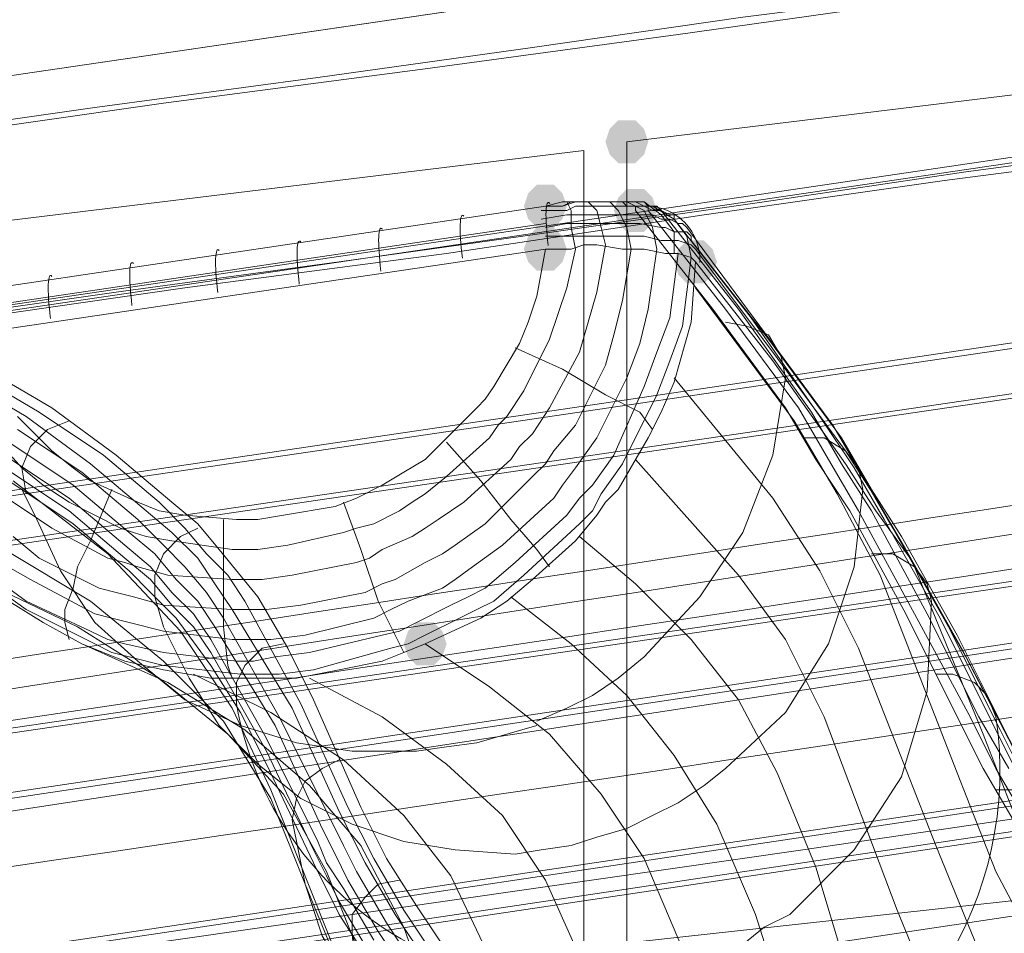
# Model space of a CAD drawing. Units: millimetres. Extents: x 13989 to 28578, y -8038 to 2678.
# Drawn here: x 18098 to 18207, y -1041 to -939 of the extents above; entities that cross this region are included whole.
import ezdxf

# ---------------------------------------------------------------- set-up
doc = ezdxf.new("R2010")
doc.units = ezdxf.units.MM
doc.header["$LTSCALE"] = 20
doc.header["$PDMODE"] = 98
doc.layers.add('ARTWOOD CWPg169.526', color=250, linetype='Continuous', lineweight=35)
doc.styles.get("Standard").update_dxf_attribs({"font": 'ariali.ttf', "height": 300})
doc.dimstyles.new('Стиль 150', dxfattribs={"dimtxt": 150, "dimasz": 150, "dimexe": 50, "dimexo": 0, "dimgap": 50, "dimtad": 1, "dimdec": 0, "dimdsep": 32, "dimtxsty": 'Standard', "dimcen": 150, "dimclrd": 256, "dimclre": 256, "dimadec": 0, "dimazin": 0, "dimtfac": 1, "dimtdec": 0, "dimtmove": 0, "dimatfit": 3, "dimfxl": 0, "dimlwd": -1, "dimarcsym": 0})

# ---------------------------------------------------------------- blocks, each defined once
blk = doc.blocks.new('*D559')
at = {"lineweight": -2}
for p, q in [((20080.49, 463.77), (16397.84, 463.77)), ((19362.44, -5754.31), (16397.84, -5754.31))]:
    blk.add_line(p, q, dxfattribs=at)
blk.add_line((16447.84, -5604.31), (16447.84, 313.77))
for points in [[(16422.84, 313.77), (16472.84, 313.77), (16447.84, 463.77)], [(16422.84, -5604.31), (16472.84, -5604.31), (16447.84, -5754.31)]]:
    blk.add_solid(points)
at = {"layer": 'Defpoints', "color": 0}
for p in [(16447.84, 463.77), (20080.49, 463.77), (19362.44, -5754.31)]:
    blk.add_point(p, dxfattribs=at)
at = {"color": 0, "insert": (16244.67, -2645.27), "char_height": 300, "attachment_point": 5, "rotation": 90}
blk.add_mtext('6220', dxfattribs=at)
blk = doc.blocks.new('*D561')
at = {"lineweight": -2}
for p, q in [((19165.55, 1947.59), (14339.44, 1947.59)), ((18975.23, -7698.32), (14339.44, -7698.32))]:
    blk.add_line(p, q, dxfattribs=at)
blk.add_line((14389.44, -7548.32), (14389.44, 1797.59))
for points in [[(14364.44, 1797.59), (14414.44, 1797.59), (14389.44, 1947.59)], [(14364.44, -7548.32), (14414.44, -7548.32), (14389.44, -7698.32)]]:
    blk.add_solid(points)
at = {"layer": 'Defpoints', "color": 0}
for p in [(14389.44, 1947.59), (19165.55, 1947.59), (18975.23, -7698.32)]:
    blk.add_point(p, dxfattribs=at)
at = {"color": 0, "insert": (14186.27, -2875.37), "char_height": 300, "attachment_point": 5, "rotation": 90}
blk.add_mtext('9700', dxfattribs=at)

msp = doc.modelspace()

# ---------------------------------------------------------------- hatches: boundary and pattern name
at = {"layer": 'ARTWOOD CWPg169.526'}
for points in [[(18167.42, -952.79), (18166.95, -951.36), (18165.99, -950.41), (18164.09, -950.41), (18163.13, -951.36), (18162.66, -952.79), (18163.13, -954.22), (18164.09, -955.18), (18165.99, -955.18), (18166.95, -954.22)], [(18167.42, -952.79), (18166.95, -951.36), (18165.99, -950.41), (18164.09, -950.41), (18163.13, -951.36), (18162.66, -952.79), (18163.13, -954.22), (18164.09, -955.18), (18165.99, -955.18), (18166.95, -954.22)], [(18158.36, -959.95), (18157.89, -958.52), (18156.93, -957.56), (18155.02, -957.56), (18154.07, -958.52), (18153.59, -959.95), (18154.07, -961.38), (18155.02, -962.33), (18156.93, -962.33), (18157.89, -961.38)], [(18158.36, -959.95), (18157.89, -958.52), (18156.93, -957.56), (18155.02, -957.56), (18154.07, -958.52), (18153.59, -959.95), (18154.07, -961.38), (18155.02, -962.33), (18156.93, -962.33), (18157.89, -961.38)], [(18168.38, -960.42), (18167.9, -958.99), (18166.95, -958.04), (18165.04, -958.04), (18164.09, -958.99), (18163.61, -960.42), (18164.09, -961.86), (18165.04, -962.81), (18166.95, -962.81), (18167.9, -961.86)], [(18168.38, -960.42), (18167.9, -958.99), (18166.95, -958.04), (18165.04, -958.04), (18164.09, -958.99), (18163.61, -960.42), (18164.09, -961.86), (18165.04, -962.81), (18166.95, -962.81), (18167.9, -961.86)], [(18168.38, -960.42), (18167.9, -958.99), (18166.95, -958.04), (18165.04, -958.04), (18164.09, -958.99), (18163.61, -960.42), (18164.09, -961.86), (18165.04, -962.81), (18166.95, -962.81), (18167.9, -961.86)], [(18158.36, -964.72), (18157.89, -963.29), (18156.93, -962.33), (18155.02, -962.33), (18154.07, -963.29), (18153.59, -964.72), (18154.07, -966.15), (18155.02, -967.1), (18156.93, -967.1), (18157.89, -966.15)], [(18158.36, -964.72), (18157.89, -963.29), (18156.93, -962.33), (18155.02, -962.33), (18154.07, -963.29), (18153.59, -964.72), (18154.07, -966.15), (18155.02, -967.1), (18156.93, -967.1), (18157.89, -966.15)], [(18175.06, -966.15), (18174.58, -964.72), (18173.63, -963.76), (18171.72, -963.76), (18170.76, -964.72), (18170.29, -966.15), (18170.76, -967.58), (18171.72, -968.53), (18173.63, -968.53), (18174.58, -967.58)], [(18175.06, -966.15), (18174.58, -964.72), (18173.63, -963.76), (18171.72, -963.76), (18170.76, -964.72), (18170.29, -966.15), (18170.76, -967.58), (18171.72, -968.53), (18173.63, -968.53), (18174.58, -967.58)], [(18175.06, -966.15), (18174.58, -964.72), (18173.63, -963.76), (18171.72, -963.76), (18170.76, -964.72), (18170.29, -966.15), (18170.76, -967.58), (18171.72, -968.53), (18173.63, -968.53), (18174.58, -967.58)], [(18175.06, -966.15), (18174.58, -964.72), (18173.63, -963.76), (18171.72, -963.76), (18170.76, -964.72), (18170.29, -966.15), (18170.76, -967.58), (18171.72, -968.53), (18173.63, -968.53), (18174.58, -967.58)], [(18145.01, -1008.6), (18144.53, -1007.17), (18143.58, -1006.21), (18141.67, -1006.21), (18140.72, -1007.17), (18140.24, -1008.6), (18140.72, -1010.03), (18141.67, -1010.98), (18143.58, -1010.98), (18144.53, -1010.03)], [(18145.01, -1008.6), (18144.53, -1007.17), (18143.58, -1006.21), (18141.67, -1006.21), (18140.72, -1007.17), (18140.24, -1008.6), (18140.72, -1010.03), (18141.67, -1010.98), (18143.58, -1010.98), (18144.53, -1010.03)], [(18145.01, -1008.6), (18144.53, -1007.17), (18143.58, -1006.21), (18141.67, -1006.21), (18140.72, -1007.17), (18140.24, -1008.6), (18140.72, -1010.03), (18141.67, -1010.98), (18143.58, -1010.98), (18144.53, -1010.03)]]:
    msp.add_hatch(color=18, dxfattribs=at).paths.add_polyline_path(points)

# ---------------------------------------------------------------- linework, layer by layer
at = {"layer": 'ARTWOOD CWPg169.526', "color": 18, "lineweight": 13}
for points in [[(17456.28, -1018.61), (17458.67, -1039.12), (20063.32, -656.6), (20060.94, -636.09)], [(17462.01, -1038.65), (20062.85, -656.6), (20061.42, -642.77)], [(17347.54, -1082.05), (19060.76, -829.26), (19063.15, -849.77)], [(17348.97, -1081.09), (19060.76, -828.78)], [(19063.15, -848.82), (17351.35, -1101.6), (17348.97, -1081.09)], [(17292.21, -1135.94), (17289.35, -1115.44), (17805.42, -1040.08), (17807.8, -1060.11), (17292.21, -1135.94), (17349.92, -1102.08), (19063.15, -849.77), (19049.32, -877.91), (18506.54, -957.56), (18504.16, -937.05), (19046.45, -857.4)], [(17287.92, -1116.39), (17805.42, -1040.55), (17808.28, -1061.06), (17290.78, -1136.9), (17222.58, -1176.49), (19063.15, -901.76), (19049.32, -878.39)], [(17218.28, -1156.93), (19060.76, -881.73), (19063.15, -902.24)], [(19060.29, -881.25), (17219.71, -1155.98), (17222.58, -1176.49)], [(19056.47, -899.37), (17179.65, -1179.35), (17182.03, -1199.86)], [(17178.22, -1180.3), (19056.47, -899.85), (19058.86, -920.36)], [(18910.05, -922.75), (18741.68, -948.5), (18572.84, -973.78), (18568.07, -976.16), (18341.51, -1009.07), (18337.22, -1009.07), (18184.6, -1031.49), (18031.49, -1053.43), (18026.72, -1055.34), (17800.17, -1088.73)], [(18277.6, -925.13), (18260.43, -927.51), (18241.83, -930.38), (18221.32, -932.76), (18200.33, -936.1), (18177.92, -938.96), (18154.55, -942.3), (18130.7, -945.64), (18105.9, -948.98), (18055.82, -956.13), (18005.26, -963.29), (17955.18, -970.44)], [(18269.49, -927.04), (18258.52, -928.47), (18247.55, -929.9), (18223.71, -933.24), (18197.95, -937.05), (18170.76, -940.87), (18142.62, -944.69), (18113.53, -948.5), (18083.48, -952.79), (18022.91, -961.38), (17963.29, -969.49)], [(18280.46, -945.64), (18262.82, -948.02), (18244.21, -950.41), (18224.18, -953.27), (18202.72, -956.13), (18180.3, -959.47), (18156.93, -962.81), (18133.08, -966.15), (18108.28, -969.49), (18058.2, -976.64), (18007.64, -983.32), (17958.04, -990.47)], [(17965.67, -990), (18025.77, -981.41), (18086.34, -973.3), (18115.91, -969.01), (18145.01, -965.19), (18173.63, -960.9), (18200.33, -957.09), (18226.09, -953.75), (18249.94, -950.41), (18260.91, -948.98), (18271.88, -947.07)], [(18776.02, -951.84), (18696.85, -966.63), (18617.67, -980.93), (18538.5, -994.29), (18458.84, -1006.21), (18383.01, -1016.71), (18307.17, -1026.24), (18155.02, -1042.94), (18003.35, -1059.63), (17927.04, -1068.69), (17851.2, -1079.19), (17775.37, -1090.63), (17699.53, -1103.51), (17547.86, -1130.7), (17396.66, -1159.32), (17320.83, -1173.15), (17244.99, -1186.5), (17133.86, -1204.63), (17022.73, -1220.84)], [(18160.27, -953.75), (18160.27, -953.75)], [(18207.97, -1028.15), (18204.63, -1022.43), (18201.77, -1016.71), (18196.04, -1005.26), (18189.84, -993.81), (18186.03, -988.09), (18182.69, -982.36), (18174.58, -971.39), (18165.99, -960.42), (18165.99, -959.95), (18165.04, -959.95), (18164.56, -959.47), (18164.09, -959.47), (18162.66, -959.47), (18162.18, -959.47), (18161.22, -959.47), (18159.32, -959.47), (18158.84, -959.47), (18157.89, -959.95), (18155.98, -959.95), (18091.59, -969.49)], [(18157.89, -959.47), (18158.36, -959.47), (18158.84, -960.42), (18158.84, -962.33), (18159.32, -964.72), (18158.36, -969.01), (18157.41, -971.87), (18156.45, -974.73), (18153.59, -980.46), (18151.69, -983.32), (18150.73, -984.27), (18149.78, -985.7), (18145.01, -990), (18142.62, -991.9), (18141.19, -992.86), (18139.76, -993.81), (18136.9, -995.24), (18134.99, -995.72), (18133.56, -996.2), (18127.36, -997.63), (18124.02, -998.1), (18122.59, -998.1), (18121.16, -998.1), (18114.48, -997.15), (18111.62, -996.67), (18110.19, -996.2), (18108.76, -995.72), (18103.04, -992.86), (18100.17, -990.95), (18097.79, -989.04), (18093.5, -984.27)], [(18163.61, -959.47), (18165.04, -959.47), (18166.95, -960.42), (18167.9, -962.33), (18168.38, -964.72), (18167.42, -971.39), (18166.47, -975.21), (18165.04, -979.03), (18161.7, -985.7), (18159.32, -989.04), (18157.89, -990.95), (18156.93, -992.38), (18151.21, -997.63), (18147.87, -1000.01), (18145.96, -1001.44), (18144.53, -1002.4), (18140.72, -1003.83), (18138.81, -1004.78), (18136.9, -1005.74), (18129.27, -1007.64), (18125.45, -1008.12), (18123.07, -1008.12), (18121.16, -1008.12), (18113.53, -1007.17), (18109.71, -1006.21), (18107.81, -1005.74), (18105.9, -1005.26), (18098.74, -1001.44), (18095.4, -999.54)], [(18159.79, -959.47), (18160.75, -959.47), (18161.7, -960.42), (18162.18, -962.33), (18162.66, -964.24), (18161.7, -969.49), (18160.75, -972.83), (18159.79, -976.16), (18156.45, -982.36), (18154.55, -985.23), (18153.12, -986.66), (18152.16, -988.09), (18146.92, -992.86), (18144.05, -994.77), (18142.62, -995.72), (18141.19, -996.67), (18137.85, -998.1), (18136.42, -999.06), (18134.99, -999.54), (18127.84, -1000.97), (18124.5, -1001.44), (18122.59, -1001.44), (18121.16, -1001.44), (18114.01, -1000.97), (18110.67, -1000.01), (18109.24, -999.54), (18107.33, -999.06), (18101.13, -995.72), (18098.27, -993.81), (18095.4, -991.9)], [(18161.7, -959.47), (18163.13, -959.47), (18164.09, -960.42), (18165.04, -962.33), (18165.52, -964.72), (18164.56, -970.44), (18163.61, -974.26), (18162.66, -977.6), (18159.32, -984.27), (18156.93, -987.13), (18155.98, -988.57), (18154.55, -990), (18149.3, -995.24), (18145.96, -997.63), (18144.53, -998.58), (18142.62, -999.54), (18139.28, -1001.44), (18137.85, -1001.92), (18135.95, -1002.87), (18128.79, -1004.3), (18124.98, -1004.78), (18123.07, -1004.78), (18121.16, -1004.78), (18113.53, -1004.3), (18110.19, -1003.35), (18108.28, -1002.87), (18106.37, -1002.4), (18099.7, -999.06), (18096.84, -996.67)], [(18207.97, -1028.15), (18204.63, -1022.43), (18201.77, -1016.71), (18196.04, -1005.26), (18189.84, -993.81), (18186.03, -988.09), (18182.69, -982.36), (18174.58, -971.39), (18165.99, -960.42), (18165.99, -959.95), (18165.04, -959.95), (18164.56, -959.47), (18164.09, -959.47), (18162.66, -959.47), (18162.18, -959.47), (18161.22, -959.47), (18159.32, -959.47), (18158.84, -959.47), (18157.89, -959.95), (18155.98, -959.95)], [(18207.49, -1022.43), (18204.15, -1016.71), (18198.43, -1005.26), (18192.23, -993.81), (18188.89, -988.57), (18185.55, -982.84), (18177.44, -971.39), (18168.86, -960.42), (18168.38, -959.95), (18167.42, -959.95), (18166.95, -959.47), (18165.99, -959.47), (18164.56, -959.47), (18163.61, -959.47), (18162.18, -959.47), (18160.27, -959.47), (18159.32, -959.47), (18157.89, -959.95), (18155.98, -959.95), (18157.89, -959.47), (18158.84, -959.47), (18159.79, -959.47), (18161.7, -959.47), (18162.66, -959.47), (18163.61, -959.47), (18165.04, -959.47), (18165.52, -959.47), (18165.99, -959.47), (18166.95, -959.95), (18167.42, -959.95), (18167.42, -960.42), (18176.01, -971.39), (18184.12, -982.36), (18187.46, -988.09), (18190.8, -993.81), (18197, -1005.26), (18203.2, -1016.71), (18206.06, -1022.43), (18209.4, -1028.15)], [(18164.56, -959.47), (18166.95, -959.47), (18168.86, -960.9), (18170.29, -962.81), (18170.29, -965.19)], [(18091.59, -969.49), (18155.98, -959.95), (18091.59, -969.49)], [(18165.52, -959.95), (18167.9, -959.95), (18170.29, -961.38), (18171.72, -963.29), (18172.19, -965.67), (18171.24, -973.3), (18169.81, -977.12), (18168.38, -980.93), (18164.56, -988.57), (18162.18, -991.9), (18161.22, -993.81), (18159.79, -995.24), (18153.59, -1000.97), (18150.25, -1003.83), (18148.35, -1004.78), (18146.44, -1005.74), (18142.62, -1007.64), (18140.72, -1008.6), (18138.81, -1009.07), (18130.22, -1011.46), (18126.41, -1011.94), (18124.02, -1011.94), (18122.11, -1011.94), (18113.53, -1010.98), (18109.71, -1010.03), (18107.81, -1009.55), (18105.9, -1008.6), (18098.27, -1004.78), (18094.93, -1002.4)], [(18155.5, -960.42), (18158.36, -960.42), (18159.32, -959.95), (18160.75, -959.95), (18163.13, -959.95), (18164.09, -959.95), (18165.04, -959.95), (18166.95, -959.95), (18167.9, -960.42), (18168.86, -960.42), (18169.81, -960.9), (18170.29, -960.9), (18170.29, -961.38), (18178.87, -972.35), (18186.5, -983.32), (18190.32, -989.04), (18193.66, -994.77), (18199.86, -1005.74), (18205.58, -1017.18), (18208.44, -1022.91)], [(18155.5, -961.38), (18158.36, -960.9), (18159.79, -960.9), (18161.22, -960.9), (18163.61, -960.9), (18164.56, -960.9), (18165.99, -960.9), (18167.9, -960.9), (18168.86, -961.38), (18169.81, -961.38), (18170.76, -961.86), (18171.24, -961.86), (18171.72, -962.33), (18179.83, -973.3), (18187.93, -984.27), (18191.27, -990), (18194.61, -995.72), (18200.81, -1006.69), (18206.54, -1018.14), (18209.4, -1023.86)], [(18155.98, -959.95), (18155.98, -959.95)], [(18091.59, -971.39), (18155.98, -961.86)], [(18155.98, -962.33), (18158.36, -961.86), (18159.79, -961.86), (18161.22, -961.86), (18164.09, -961.86), (18165.04, -961.86), (18166.47, -961.86), (18168.86, -962.33), (18169.33, -962.33), (18170.29, -962.81), (18171.72, -962.81), (18172.19, -963.29), (18172.19, -963.76), (18180.78, -974.73), (18188.89, -985.7), (18192.23, -991.43), (18195.57, -996.67), (18201.77, -1007.64), (18207.49, -1019.09)], [(18155.98, -963.29), (18158.84, -963.29), (18160.27, -963.29), (18161.7, -963.29), (18164.09, -963.29), (18165.52, -963.29), (18166.95, -963.29), (18168.86, -963.76), (18169.81, -963.76), (18170.76, -963.76), (18172.19, -964.24), (18172.67, -964.72), (18181.26, -976.16), (18189.36, -987.13), (18192.7, -992.38), (18196.04, -998.1), (18202.24, -1009.07), (18207.97, -1020.04)], [(17962.33, -1047.71), (18174.58, -1015.27), (18386.82, -982.84), (18501.29, -965.19)], [(18091.59, -974.26), (18155.98, -964.72), (18158.84, -964.72), (18160.27, -964.24), (18161.7, -964.24), (18164.56, -964.72), (18165.99, -964.72), (18166.95, -964.72), (18169.33, -965.19), (18170.29, -965.19), (18170.76, -965.19), (18172.19, -965.67), (18172.67, -966.15), (18181.26, -977.12), (18189.36, -988.57), (18192.7, -993.81), (18196.52, -999.06), (18202.72, -1010.03), (18208.44, -1021)], [(18091.59, -974.26), (18155.98, -964.72), (18155.02, -969.96), (18154.55, -971.39), (18154.07, -972.83), (18153.12, -975.21), (18150.25, -979.98), (18149.3, -981.41), (18148.35, -982.36), (18146.44, -984.27), (18142.62, -988.09), (18140.24, -989.52), (18137.85, -990.95), (18134.99, -992.38), (18132.61, -993.33), (18126.88, -994.29), (18124.02, -994.77), (18121.64, -994.77), (18115.91, -994.29), (18113.05, -993.81), (18110.67, -992.86), (18105.42, -990.47), (18103.51, -989.04), (18101.13, -987.13), (18097.31, -983.32)], [(18170.76, -965.19), (18169.81, -972.35), (18168.38, -976.16), (18166.95, -979.98), (18163.61, -987.61), (18161.22, -990.95), (18159.79, -992.38), (18158.36, -994.29), (18152.64, -999.54), (18149.3, -1002.4), (18147.39, -1003.35), (18145.48, -1004.3), (18141.67, -1006.21), (18139.76, -1007.17), (18137.85, -1007.64), (18129.75, -1009.55), (18125.93, -1010.03), (18123.54, -1010.51), (18121.64, -1010.51), (18113.53, -1009.55), (18109.24, -1008.6), (18107.33, -1008.12), (18105.42, -1007.17), (18098.27, -1003.83), (18094.93, -1001.44)], [(18096.36, -1003.83), (18100.17, -1006.21), (18104.47, -1008.6), (18109.24, -1010.51), (18113.53, -1011.46), (18118.78, -1012.41), (18123.54, -1012.41), (18125.93, -1012.41), (18128.31, -1012.41), (18133.08, -1011.46), (18137.85, -1010.51), (18140.24, -1009.55), (18142.62, -1008.6), (18148.82, -1005.74), (18151.69, -1003.83), (18154.55, -1001.44), (18159.32, -997.15), (18161.7, -994.29), (18162.66, -992.86), (18164.09, -991.43), (18167.42, -985.7), (18168.86, -982.84), (18170.29, -979.5), (18172.19, -972.83), (18172.67, -966.15), (18172.19, -965.67), (18170.76, -965.19), (18170.29, -965.19), (18169.33, -965.19), (18166.95, -964.72), (18165.99, -964.72), (18164.56, -964.72), (18161.7, -964.24), (18160.27, -964.24), (18158.84, -964.72), (18155.98, -964.72), (18155.02, -969.96), (18154.55, -971.39), (18154.07, -972.83), (18153.12, -975.21), (18150.25, -979.98), (18149.3, -981.41), (18148.35, -982.36), (18146.44, -984.27), (18142.62, -988.09), (18140.24, -989.52), (18137.85, -990.95), (18134.99, -992.38), (18132.61, -993.33), (18126.88, -994.29), (18124.02, -994.77), (18121.64, -994.77), (18115.91, -994.29), (18113.05, -993.81), (18110.67, -992.86), (18105.42, -990.47), (18103.51, -989.04), (18101.13, -987.13), (18097.31, -983.32)], [(18155.98, -964.72), (18155.98, -964.72)], [(18171.24, -1042.46), (18166.95, -1032.45), (18162.18, -1025.29), (18156.45, -1018.61), (18149.78, -1013.37), (18142.62, -1008.6), (18148.82, -1005.74), (18151.69, -1003.83), (18154.55, -1001.44), (18159.32, -997.15), (18161.7, -994.29), (18162.66, -992.86), (18164.09, -991.43), (18167.42, -985.7), (18168.86, -982.84), (18170.29, -979.5), (18172.19, -972.83), (18172.67, -966.15), (18181.26, -977.12), (18189.36, -988.57), (18192.7, -993.81), (18196.52, -999.06), (18202.72, -1010.03), (18208.44, -1021)], [(18230.38, -1058.68), (18225.14, -1057.25), (18219.89, -1053.91), (18215.12, -1049.14), (18210.83, -1042.94), (18206.06, -1033.88), (18201.77, -1022.91), (18193.18, -1000.97), (18188.41, -991.9), (18183.64, -983.8), (18172.67, -969.01)], [(18176.01, -972.83), (18178.39, -973.3), (18180.78, -974.26), (18182.21, -976.64), (18182.69, -979.03), (18181.26, -987.61), (18177.92, -996.2), (18173.15, -1003.35), (18166.95, -1010.03), (18164.09, -1012.41), (18161.22, -1014.32), (18158.36, -1015.75), (18155.02, -1017.18)], [(18167.9, -984.75), (18166.47, -982.84), (18162.66, -980.93), (18157.89, -978.07), (18152.64, -975.69)], [(18147.87, -1049.62), (18140.24, -1038.17), (18136.9, -1032.45), (18135.47, -1029.58), (18134.04, -1026.72), (18128.79, -1015.27), (18122.59, -1003.83), (18120.68, -1000.97), (18118.3, -998.58), (18115.91, -995.72), (18113.05, -992.86), (18106.85, -987.61), (18099.7, -982.84), (18091.59, -978.07)], [(18093.02, -977.6), (18101.13, -982.36), (18108.28, -987.61), (18114.48, -992.86), (18117.34, -995.24), (18119.73, -998.1), (18124.02, -1003.35), (18127.36, -1009.07), (18130.22, -1014.8), (18135.47, -1026.72), (18138.33, -1032.45), (18141.67, -1037.69), (18149.3, -1049.14)], [(18093.02, -977.6), (18101.13, -982.36), (18108.28, -987.61), (18114.48, -992.86), (18117.34, -995.24), (18119.73, -998.1), (18124.02, -1003.35), (18127.36, -1009.07), (18130.22, -1014.8), (18135.47, -1026.72), (18138.33, -1032.45), (18141.67, -1037.69), (18149.3, -1049.14)], [(18146.92, -1050.09), (18139.28, -1038.65), (18135.95, -1032.92), (18134.51, -1030.06), (18133.08, -1027.2), (18127.84, -1015.75), (18121.16, -1004.78), (18119.25, -1001.92), (18117.34, -999.06), (18114.48, -996.2), (18111.62, -993.81), (18105.42, -988.57), (18098.27, -983.32), (18090.16, -978.55)], [(18229.43, -1067.26), (18223.71, -1065.36), (18217.98, -1062.02), (18212.74, -1057.25), (18207.97, -1051.05), (18203.67, -1041.51), (18199.38, -1031.01), (18190.8, -1009.07), (18186.5, -1000.49), (18181.26, -992.38), (18170.29, -979.03)], [(18103.04, -983.8), (18100.65, -984.75), (18098.74, -986.66), (18097.79, -989.04), (18098.27, -991.9)], [(18145.48, -1050.57), (18138.33, -1039.6), (18134.99, -1033.88), (18133.56, -1031.01), (18132.13, -1028.15), (18126.41, -1016.71), (18120.21, -1005.74), (18118.3, -1002.87), (18115.91, -1000.01), (18113.53, -997.63), (18110.67, -994.77), (18104.47, -989.52), (18097.31, -984.75)], [(18184.6, -985.7), (18186.98, -985.7), (18189.36, -987.13), (18190.8, -989.04), (18191.27, -991.43), (18190.32, -1000.01), (18187.46, -1008.6), (18182.69, -1016.23), (18176.01, -1022.43), (18173.63, -1024.34), (18170.76, -1026.24), (18167.9, -1027.68), (18165.04, -1029.11), (18161.7, -1030.06), (18158.84, -1031.01), (18155.5, -1031.49), (18152.64, -1031.97), (18145.96, -1031.49), (18140.24, -1030.54), (18134.51, -1028.63), (18128.79, -1025.77), (18124.02, -1021.95), (18119.73, -1017.66), (18116.39, -1012.41), (18113.53, -1006.69), (18112.57, -1003.35), (18112.57, -1000.97), (18113.53, -998.58), (18115.44, -996.67), (18117.34, -995.72)], [(18145.01, -1052), (18137.38, -1040.55), (18134.04, -1034.83), (18132.61, -1031.97), (18131.18, -1029.11), (18125.93, -1017.66), (18119.25, -1006.69), (18117.34, -1003.83), (18114.96, -1001.44), (18112.57, -998.58), (18109.71, -996.2), (18103.51, -990.95), (18096.36, -986.18)], [(18156.45, -1000.01), (18155.02, -998.1), (18152.16, -994.77), (18148.82, -990.47), (18145.01, -986.18)], [(18136.9, -1041.51), (18133.56, -1035.78), (18131.65, -1032.92), (18130.7, -1030.54), (18124.98, -1019.09), (18118.78, -1008.12), (18116.87, -1005.26), (18114.48, -1002.87), (18112.1, -1000.01), (18109.24, -997.63), (18103.04, -992.38), (18095.88, -987.61)], [(18227.04, -1074.89), (18220.37, -1072.99), (18214.17, -1069.65), (18208.44, -1064.88), (18203.67, -1058.2), (18199.38, -1048.66), (18195.09, -1038.17), (18186.98, -1016.71), (18182.69, -1008.12), (18177.44, -1000.97), (18165.99, -988.09)], [(18136.42, -1042.94), (18133.08, -1037.21), (18131.65, -1034.35), (18130.22, -1031.49), (18124.98, -1020.52), (18118.78, -1009.55), (18116.87, -1006.69), (18114.48, -1004.3), (18112.1, -1001.44), (18109.24, -999.06), (18103.04, -993.81), (18095.88, -989.04)], [(18096.36, -990.47), (18103.51, -995.24), (18109.71, -1000.49), (18112.1, -1002.87), (18114.96, -1005.74), (18118.78, -1010.98), (18122.11, -1016.23), (18124.98, -1021.95), (18130.22, -1032.92), (18133.08, -1038.65), (18136.42, -1043.89)], [(18136.42, -1043.89), (18133.08, -1038.65), (18130.22, -1032.92), (18124.98, -1021.95), (18122.11, -1016.23), (18118.78, -1010.98), (18114.96, -1005.74), (18112.1, -1002.87), (18109.71, -1000.49), (18103.51, -995.24), (18096.36, -990.47)], [(18155.02, -1077.28), (18143.1, -1060.59), (18137.85, -1052), (18133.08, -1043.89), (18125.45, -1024.81), (18121.16, -1015.75), (18115.44, -1007.17), (18107.33, -998.58), (18096.84, -990.47)], [(18155.02, -1017.66), (18151.69, -1018.61), (18148.35, -1019.57), (18145.01, -1020.04), (18141.67, -1020.52), (18134.51, -1020.52), (18128.31, -1019.57), (18122.11, -1017.66), (18115.91, -1014.8), (18110.67, -1010.51), (18105.9, -1006.21), (18102.08, -1000.49), (18099.22, -994.29), (18097.79, -991.43)], [(18103.04, -1008.12), (18102.56, -1006.21), (18102.56, -1004.78), (18103.51, -1002.4), (18103.99, -1000.01), (18105.42, -997.15), (18107.81, -991.43)], [(18161.22, -1086.34), (18147.39, -1070.6), (18141.67, -1062.49), (18136.9, -1053.91), (18129.27, -1035.31), (18125.45, -1025.77), (18120.21, -1017.18), (18113.53, -1010.51), (18105.42, -1003.83), (18095.88, -998.1), (18085.39, -992.86)], [(18140.24, -1009.55), (18139.28, -1007.64), (18137.38, -1003.83), (18135.47, -998.1), (18133.56, -992.86)], [(18121.16, -1012.41), (18120.68, -1010.98), (18120.21, -1006.69), (18120.21, -1000.49), (18120.21, -994.77)], [(18222.75, -1082.53), (18215.6, -1079.66), (18208.92, -1076.33), (18202.72, -1071.08), (18197.95, -1064.4), (18193.18, -1054.86), (18189.36, -1044.37), (18186.03, -1033.4), (18181.73, -1022.91), (18177.44, -1014.8), (18172.19, -1008.12), (18165.99, -1001.92), (18159.79, -996.67)], [(18225.61, -1049.14), (18221.8, -1046.75), (18218.46, -1043.89), (18215.12, -1039.6), (18211.78, -1034.35), (18207.97, -1027.2), (18204.63, -1018.61), (18197, -1000.01)], [(18169.33, -1093.5), (18154.55, -1078.71), (18148.35, -1070.6), (18143.1, -1062.49), (18138.81, -1052.95), (18135.47, -1043.42), (18131.65, -1033.88), (18126.88, -1025.29), (18120.68, -1018.61), (18113.05, -1012.41), (18103.99, -1006.69), (18093.97, -1001.92)], [(18217.03, -1088.73), (18209.4, -1085.86), (18202.24, -1081.57), (18196.04, -1076.33), (18190.8, -1069.17), (18186.5, -1060.11), (18182.69, -1049.14), (18179.35, -1038.65), (18175.06, -1028.63), (18170.29, -1021), (18165.04, -1014.32), (18158.84, -1008.6), (18152.16, -1003.35)], [(18171.24, -1042.46), (18166.95, -1032.45), (18162.18, -1025.29), (18156.45, -1018.61), (18149.78, -1013.37), (18142.62, -1008.6), (18140.24, -1009.55), (18137.85, -1010.51), (18133.08, -1011.46), (18128.31, -1012.41), (18125.93, -1012.41), (18123.54, -1012.41), (18118.78, -1012.41), (18113.53, -1011.46), (18109.24, -1010.51), (18104.47, -1008.6), (18100.17, -1006.21), (18096.36, -1003.83)], [(18337.22, -1009.07), (18184.6, -1031.49), (18031.49, -1053.43), (18030.06, -1049.62), (18029.58, -1047.23), (18028.63, -1045.32), (18026.72, -1041.98), (18024.34, -1038.65), (17911.3, -1054.86)], [(18178.87, -1097.79), (18170.29, -1091.11), (18163.13, -1084.43), (18156.45, -1076.8), (18151.21, -1069.17), (18146.92, -1059.63), (18143.58, -1049.62), (18140.24, -1040.08), (18135.47, -1031.01), (18129.75, -1024.34), (18122.59, -1018.14), (18114.01, -1012.89), (18104.47, -1008.6)], [(18188.89, -1099.22), (18180.78, -1093.5), (18173.15, -1087.77), (18166.47, -1080.62), (18160.75, -1072.99), (18156.45, -1063.45), (18153.12, -1053.43), (18149.78, -1043.42), (18145.48, -1034.35), (18140.24, -1027.68), (18133.56, -1021.48), (18125.45, -1016.23), (18116.87, -1011.94)], [(18199.86, -1098.27), (18191.27, -1093.5), (18183.64, -1088.25), (18176.96, -1081.57), (18171.72, -1074.42), (18167.42, -1064.88), (18163.61, -1054.86), (18160.27, -1044.37), (18155.98, -1034.83), (18151.21, -1027.68), (18145.01, -1021.95), (18137.85, -1016.71), (18129.75, -1012.41)]]:
    msp.add_lwpolyline(points, dxfattribs=at)
for points in [[(17326.07, -1121.64, 0.007176), (18909.09, -880.77), (18914.81, -881.25), (18920.54, -883.63), (18924.35, -887.93), (18926.26, -893.65)], [(17328.46, -1123.07, 0.011676), (18912.43, -885.07), (18917.68, -885.54), (18923.4, -887.45), (18926.74, -891.74), (18928.65, -896.51)], [(17325.12, -1131.17, 0.001807), (18907.66, -886.97), (18913.38, -886.97), (18919.11, -888.88), (18923.4, -893.17), (18925.31, -897.94)], [(17332.28, -1134.04, 0.015507), (18916.25, -899.37), (18921.97, -898.9), (18926.74, -900.33), (18930.08, -903.19), (18931.03, -906.53)], [(17336.09, -1152.64, 0.017817), (18920.54, -919.88), (18925.78, -918.93), (18930.55, -918.93), (18933.42, -919.88), (18933.89, -920.84)], [(18192.23, -998.58), (18194.61, -998.58), (18197, -1000.01), (18198.43, -1001.92), (18198.9, -1003.83), (18198.43, -1013.84), (18195.57, -1023.38), (18190.32, -1031.49), (18183.16, -1038.65), (18180.3, -1040.08), (18177.92, -1041.98), (18175.06, -1042.94), (18171.72, -1044.37, -0.461743), (18121.64, -1015.27), (18121.64, -1012.89), (18122.59, -1010.98), (18124.5, -1009.07), (18126.88, -1008.6)], [(20126.28, -1007.64), (20125.33, -1012.41), (20122.47, -1017.18), (20117.7, -1020.52), (20112.45, -1021.95, 0.011207), (17497.3, -1346.76)], [(18199.38, -1011.94), (18201.29, -1011.94), (18203.67, -1012.89), (18205.1, -1014.32), (18206.06, -1016.71, -0.37443), (18177.44, -1061.54), (18174.1, -1062.49), (18171.24, -1062.97), (18167.9, -1062.97), (18165.04, -1062.97), (18158.84, -1062.49), (18153.12, -1061.06), (18147.39, -1058.2), (18142.62, -1055.34), (18138.33, -1051.05), (18134.51, -1046.75), (18131.18, -1041.03), (18129.27, -1035.31), (18127.84, -1028.15), (18128.31, -1025.77), (18129.27, -1023.86), (18131.18, -1022.43), (18133.08, -1021.48)], [(18139.76, -1034.83), (18137.38, -1035.31), (18135.95, -1036.74), (18134.51, -1038.65), (18134.51, -1040.55, 0.492137), (18185.07, -1076.33, 0.388887), (18212.74, -1029.11), (18211.78, -1027.2), (18210.35, -1025.77), (18208.44, -1024.81), (18206.06, -1024.81)]]:
    msp.add_lwpolyline(points, format="xyb", dxfattribs=at)
for points in [[(19059.33, -919.88), (17182.03, -1199.86), (17221.14, -1177.44), (19063.15, -902.24)], [(18165.04, -952.79), (18255.18, -941.82), (18255.18, -2069.82), (18165.04, -2069.82)], [(18255.18, -2069.82), (18165.04, -2069.82), (18165.04, -952.79), (18255.18, -941.82)], [(18160.27, -953.75), (18070.13, -964.72), (18070.13, -1828.96), (18160.27, -1828.96)], [(18070.13, -964.72), (18160.27, -953.75), (18160.27, -1828.96), (18070.13, -1828.96)], [(17965.2, -1037.21), (17962.81, -1016.71), (18346.76, -960.42), (18349.15, -980.93)], [(18349.62, -981.41), (17965.67, -1037.69), (17963.29, -1017.18), (18346.76, -960.9)]]:
    msp.add_lwpolyline(points, close=True, dxfattribs=at)
msp.add_lwpolyline([(18173.14, -966.19, 0.469128), (18166.37, -960, -0.469128)], format="xyb", close=True, dxfattribs=at)
for centre, radius, start, end in [((4820.26, 106253.72), 108258.83, 276.7478596, 278.1195024), ((-2119.64, 162643), 165141.98, 276.8336792, 277.7367173)]:
    msp.add_arc(centre, radius, start, end, dxfattribs=at)
at = {"layer": 'ARTWOOD CWPg169.526', "color": 7, "lineweight": 25}
msp.add_spline([(14752.85, -1979.08), (15201.85, -166.75), (16780.4, 1150.67), (20077.51, 1984.69), (22776.01, 1210.65), (25589.5, -58.05), (28201.8, -966.26), (28541.96, -2063.98), (28201.8, -2891.36), (24903.46, -4135.61), (22256.18, -4879.14), (20604.21, -6657.08), (19123.37, -7694.35), (16971.77, -5920.93), (16285.14, -4567.62), (14903.3, -3271.63), (14752.85, -1979.08)], degree=3, dxfattribs=at)
at = {"layer": 'ARTWOOD CWPg169.526', "color": 18, "lineweight": 13}
for points in [[(18156.47, -959.64), (18155.99, -959.02), (18155.91, -961.11), (18156.3, -964.31)], [(18156.47, -959.64), (18155.99, -959.02), (18155.91, -961.11), (18156.3, -964.31)], [(18146.93, -961.07), (18146.45, -960.45), (18146.37, -962.54), (18146.76, -965.74)], [(18137.87, -962.5), (18137.39, -961.88), (18137.31, -963.97), (18137.7, -967.17)], [(18128.81, -963.93), (18128.32, -963.31), (18128.25, -965.4), (18128.63, -968.6)], [(18119.74, -964.89), (18119.26, -964.27), (18119.19, -966.36), (18119.57, -969.56)], [(18110.2, -966.32), (18109.72, -965.7), (18109.65, -967.79), (18110.03, -970.99)], [(18101.14, -967.75), (18100.66, -967.13), (18100.58, -969.22), (18100.97, -972.42)]]:
    msp.add_open_spline(points, degree=3, dxfattribs=at)

# ---------------------------------------------------------------- dimensions: what is measured, and where the dimension line sits
for base, p1, p2, text, picture, middle in [((14389.44, 1947.59), (18975.23, -7698.32), (19165.55, 1947.59), '9700', '*D561', (14186.27, -2875.37)), ((16447.84, 463.77), (19362.44, -5754.31), (20080.49, 463.77), '6220', '*D559', (16244.67, -2645.27))]:
    dim = msp.add_linear_dim(base=base, p1=p1, p2=p2, angle=90, text=text, dimstyle='Стиль 150')
    dim.commit()
    dim.dimension.update_dxf_attribs({"geometry": picture, "text_midpoint": middle})

doc.saveas('drawing.dxf')
